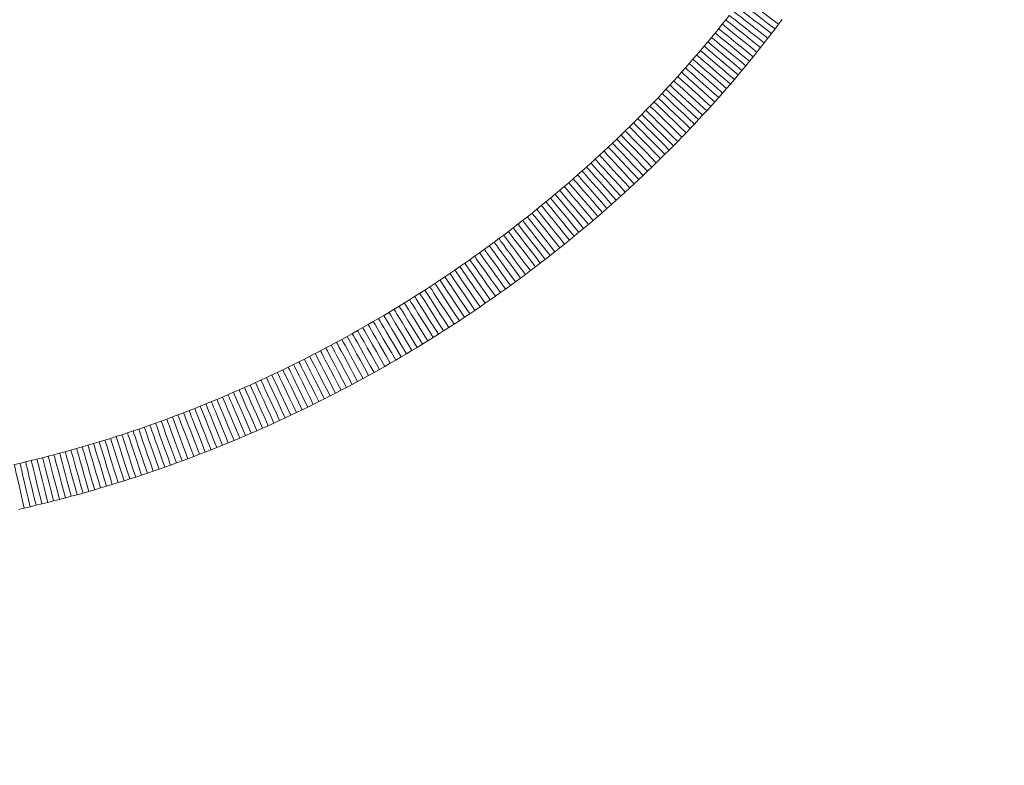
# Model space of a CAD drawing. Units: millimetres. Extents: x -228 to 371, y -178 to 397.
# Drawn here: x 13 to 19, y -9 to -4 of the extents above; entities that cross this region are included whole.
import ezdxf

# ---------------------------------------------------------------- set-up
doc = ezdxf.new("R2010")
doc.units = ezdxf.units.MM
doc.header["$PDSIZE"] = -1
doc.dimstyles.new('ISO-25', dxfattribs={"dimtxt": 2.5, "dimasz": 2.5, "dimexe": 1.25, "dimexo": 0.625, "dimtad": 1, "dimtxsty": 'Standard', "dimcen": 2.5, "dimadec": 0, "dimazin": 0, "dimtfac": 1, "dimtmove": 0, "dimatfit": 3, "dimfxl": 1, "dimarcsym": 0})

# ---------------------------------------------------------------- blocks, each defined once
blk = doc.blocks.new('*D126')
at = {"color": 0, "lineweight": -2}
for p, q in [((13.6382, 212.3955), (347.9438, 212.3955)), ((347.9438, 212.2455), (347.9438, 27.4962)), ((347.9438, -177.4531), (347.9438, 7.2962)), ((13.6382, -177.6031), (347.9438, -177.6031))]:
    blk.add_line(p, q, dxfattribs=at)
at = {"color": 0}
for points in [[(347.9688, 212.2455), (347.9188, 212.2455), (347.9438, 212.3955)], [(347.9188, -177.4531), (347.9688, -177.4531), (347.9438, -177.6031)]]:
    blk.add_solid(points, dxfattribs=at)
at = {"layer": 'Defpoints', "color": 0}
for p in [(13.6382, 212.3955), (13.6382, -177.6031), (347.9438, -177.6031)]:
    blk.add_point(p, dxfattribs=at)
at = {"color": 0, "insert": (347.9438, 17.3962), "char_height": 20, "attachment_point": 5}
blk.add_mtext('390', dxfattribs=at)
blk = doc.blocks.new('*D128')
at = {"color": 0, "lineweight": -2}
for p, q in [((13.6382, 62.3955), (285.8708, 62.3955)), ((285.8708, 62.2455), (285.8708, 27.4962)), ((285.8708, -27.4531), (285.8708, 7.2962)), ((13.6382, -27.6031), (285.8708, -27.6031))]:
    blk.add_line(p, q, dxfattribs=at)
at = {"color": 0}
for points in [[(285.8958, 62.2455), (285.8458, 62.2455), (285.8708, 62.3955)], [(285.8458, -27.4531), (285.8958, -27.4531), (285.8708, -27.6031)]]:
    blk.add_solid(points, dxfattribs=at)
at = {"layer": 'Defpoints', "color": 0}
for p in [(13.6382, 62.3955), (13.6382, -27.6031), (285.8708, -27.6031)]:
    blk.add_point(p, dxfattribs=at)
at = {"color": 0, "insert": (285.8708, 17.3962), "char_height": 20, "attachment_point": 5}
blk.add_mtext('90', dxfattribs=at)

msp = doc.modelspace()

# ---------------------------------------------------------------- linework, layer by layer
at = {"color": 7, "linetype": 'Continuous', "lineweight": 18}
for p, q in [((17.5226, -3.9385), (17.5466, -3.9087)), ((17.5466, -3.9087), (17.5704, -3.8788)), ((17.5704, -3.8788), (17.594, -3.8489)), ((17.9263, -3.9091), (17.9025, -3.9405)), ((17.9499, -3.8775), (17.9263, -3.9091)), ((17.474, -3.9978), (17.4984, -3.9681)), ((17.4984, -3.9681), (17.5226, -3.9385)), ((17.8785, -3.9718), (17.8543, -4.0031)), ((17.9025, -3.9405), (17.8785, -3.9718)), ((17.4247, -4.0567), (17.4494, -4.0273)), ((17.4494, -4.0273), (17.474, -3.9978)), ((17.8299, -4.0343), (17.8053, -4.0654)), ((17.8543, -4.0031), (17.8299, -4.0343)), ((17.3747, -4.1154), (17.3998, -4.0861)), ((17.3998, -4.0861), (17.4247, -4.0567)), ((17.7806, -4.0964), (17.7556, -4.1274)), ((17.8053, -4.0654), (17.7806, -4.0964)), ((17.2983, -4.2027), (17.3239, -4.1737)), ((17.3239, -4.1737), (17.3494, -4.1446)), ((17.3494, -4.1446), (17.3747, -4.1154)), ((17.7305, -4.1582), (17.7051, -4.189)), ((17.7556, -4.1274), (17.7305, -4.1582)), ((17.2465, -4.2605), (17.2725, -4.2317)), ((17.2725, -4.2317), (17.2983, -4.2027)), ((17.6796, -4.2197), (17.6539, -4.2503)), ((17.7051, -4.189), (17.6796, -4.2197)), ((17.194, -4.318), (17.2203, -4.2893)), ((17.2203, -4.2893), (17.2465, -4.2605)), ((17.602, -4.3112), (17.5757, -4.3415)), ((17.628, -4.2808), (17.602, -4.3112)), ((17.6539, -4.2503), (17.628, -4.2808)), ((17.1139, -4.4034), (17.1408, -4.375)), ((17.1408, -4.375), (17.1674, -4.3465)), ((17.1674, -4.3465), (17.194, -4.318)), ((17.5493, -4.3718), (17.5226, -4.4019)), ((17.5757, -4.3415), (17.5493, -4.3718)), ((17.0597, -4.4599), (17.0869, -4.4317)), ((17.0869, -4.4317), (17.1139, -4.4034)), ((17.4958, -4.4319), (17.4689, -4.4619)), ((17.5226, -4.4019), (17.4958, -4.4319)), ((17.0048, -4.516), (17.0323, -4.488)), ((17.0323, -4.488), (17.0597, -4.4599)), ((17.4417, -4.4917), (17.4144, -4.5215)), ((17.4689, -4.4619), (17.4417, -4.4917)), ((16.9212, -4.5994), (16.9492, -4.5717)), ((16.9492, -4.5717), (16.9771, -4.5439)), ((16.9771, -4.5439), (17.0048, -4.516)), ((17.3869, -4.5511), (17.3592, -4.5807)), ((17.4144, -4.5215), (17.3869, -4.5511)), ((16.8646, -4.6544), (16.893, -4.627)), ((16.893, -4.627), (16.9212, -4.5994)), ((17.3033, -4.6395), (17.2751, -4.6687)), ((17.3313, -4.6101), (17.3033, -4.6395)), ((17.3592, -4.5807), (17.3313, -4.6101)), ((16.7785, -4.7362), (16.8074, -4.7091)), ((16.8074, -4.7091), (16.8361, -4.6818)), ((16.8361, -4.6818), (16.8646, -4.6544)), ((17.2467, -4.6979), (17.2181, -4.7269)), ((17.2751, -4.6687), (17.2467, -4.6979)), ((16.7204, -4.7902), (16.7496, -4.7633)), ((16.7496, -4.7633), (16.7785, -4.7362)), ((17.1894, -4.7558), (17.1605, -4.7846)), ((17.2181, -4.7269), (17.1894, -4.7558)), ((16.6616, -4.8437), (16.6911, -4.817)), ((16.6911, -4.817), (16.7204, -4.7902)), ((17.1315, -4.8133), (17.1022, -4.8419)), ((17.1605, -4.7846), (17.1315, -4.8133)), ((16.5723, -4.9231), (16.6022, -4.8968)), ((16.6022, -4.8968), (16.632, -4.8703)), ((16.632, -4.8703), (16.6616, -4.8437)), ((17.0433, -4.8988), (17.0135, -4.927)), ((17.0728, -4.8704), (17.0433, -4.8988)), ((17.1022, -4.8419), (17.0728, -4.8704)), ((16.512, -4.9755), (16.5422, -4.9494)), ((16.5422, -4.9494), (16.5723, -4.9231)), ((16.9837, -4.9551), (16.9536, -4.9832)), ((17.0135, -4.927), (16.9837, -4.9551)), ((16.4205, -5.0531), (16.4511, -5.0273)), ((16.4511, -5.0273), (16.4816, -5.0015)), ((16.4816, -5.0015), (16.512, -4.9755)), ((16.8931, -5.0388), (16.8625, -5.0665)), ((16.9234, -5.0111), (16.8931, -5.0388)), ((16.9536, -4.9832), (16.9234, -5.0111)), ((16.3277, -5.1296), (16.3587, -5.1042)), ((16.3587, -5.1042), (16.3897, -5.0787)), ((16.3897, -5.0787), (16.4205, -5.0531)), ((16.8319, -5.094), (16.801, -5.1214)), ((16.8625, -5.0665), (16.8319, -5.094)), ((16.2651, -5.18), (16.2964, -5.1549)), ((16.2964, -5.1549), (16.3277, -5.1296)), ((16.7701, -5.1487), (16.7389, -5.1759)), ((16.801, -5.1214), (16.7701, -5.1487)), ((16.1702, -5.2546), (16.202, -5.2299)), ((16.202, -5.2299), (16.2336, -5.205)), ((16.2336, -5.205), (16.2651, -5.18)), ((16.6762, -5.2298), (16.6446, -5.2566)), ((16.7077, -5.2029), (16.6762, -5.2298)), ((16.7389, -5.1759), (16.7077, -5.2029)), ((16.0741, -5.328), (16.1063, -5.3037)), ((16.1063, -5.3037), (16.1383, -5.2792)), ((16.1383, -5.2792), (16.1702, -5.2546)), ((16.6129, -5.2832), (16.581, -5.3098)), ((16.6446, -5.2566), (16.6129, -5.2832)), ((16.0094, -5.3763), (16.0418, -5.3523)), ((16.0418, -5.3523), (16.0741, -5.328)), ((16.5169, -5.3624), (16.4846, -5.3886)), ((16.549, -5.3362), (16.5169, -5.3624)), ((16.581, -5.3098), (16.549, -5.3362)), ((15.9114, -5.4477), (15.9442, -5.4241)), ((15.9442, -5.4241), (15.9768, -5.4003)), ((15.9768, -5.4003), (16.0094, -5.3763)), ((16.4521, -5.4145), (16.4196, -5.4404)), ((16.4846, -5.3886), (16.4521, -5.4145)), ((15.8122, -5.5179), (15.8454, -5.4946)), ((15.8454, -5.4946), (15.8784, -5.4713)), ((15.8784, -5.4713), (15.9114, -5.4477)), ((16.354, -5.4917), (16.321, -5.5172)), ((16.3868, -5.4661), (16.354, -5.4917)), ((16.4196, -5.4404), (16.3868, -5.4661)), ((15.712, -5.5867), (15.7455, -5.5639)), ((15.7455, -5.5639), (15.779, -5.541)), ((15.779, -5.541), (15.8122, -5.5179)), ((16.2546, -5.5677), (16.2212, -5.5927)), ((16.2879, -5.5425), (16.2546, -5.5677)), ((16.321, -5.5172), (16.2879, -5.5425)), ((15.6108, -5.6543), (15.6446, -5.6319)), ((15.6446, -5.6319), (15.6784, -5.6094)), ((15.6784, -5.6094), (15.712, -5.5867)), ((16.1877, -5.6176), (16.154, -5.6424)), ((16.2212, -5.5927), (16.1877, -5.6176)), ((15.5085, -5.7205), (15.5427, -5.6986)), ((15.5427, -5.6986), (15.5768, -5.6765)), ((15.5768, -5.6765), (15.6108, -5.6543)), ((16.0863, -5.6914), (16.0523, -5.7157)), ((16.1202, -5.667), (16.0863, -5.6914)), ((16.154, -5.6424), (16.1202, -5.667)), ((15.4053, -5.7853), (15.4398, -5.7639)), ((15.4398, -5.7639), (15.4742, -5.7423)), ((15.4742, -5.7423), (15.5085, -5.7205)), ((15.9838, -5.764), (15.9494, -5.7878)), ((16.0181, -5.7399), (15.9838, -5.764)), ((16.0523, -5.7157), (16.0181, -5.7399)), ((15.3012, -5.8488), (15.336, -5.8278)), ((15.336, -5.8278), (15.3707, -5.8067)), ((15.3707, -5.8067), (15.4053, -5.7853)), ((15.8802, -5.8351), (15.8455, -5.8586)), ((15.9149, -5.8116), (15.8802, -5.8351)), ((15.9494, -5.7878), (15.9149, -5.8116)), ((15.1961, -5.9109), (15.2312, -5.8903)), ((15.2312, -5.8903), (15.2662, -5.8697)), ((15.2662, -5.8697), (15.3012, -5.8488)), ((15.8106, -5.8819), (15.7756, -5.905)), ((15.8455, -5.8586), (15.8106, -5.8819)), ((15.0902, -5.9715), (15.1256, -5.9515)), ((15.1256, -5.9515), (15.1609, -5.9313)), ((15.1609, -5.9313), (15.1961, -5.9109)), ((15.7052, -5.9508), (15.6699, -5.9734)), ((15.7404, -5.9279), (15.7052, -5.9508)), ((15.7756, -5.905), (15.7404, -5.9279)), ((14.9478, -6.0501), (14.9835, -6.0307)), ((14.9835, -6.0307), (15.0192, -6.0112)), ((15.0192, -6.0112), (15.0547, -5.9914)), ((15.0547, -5.9914), (15.0902, -5.9715)), ((15.5988, -6.0183), (15.5632, -6.0405)), ((15.6344, -5.9959), (15.5988, -6.0183)), ((15.6699, -5.9734), (15.6344, -5.9959)), ((14.84, -6.1074), (14.876, -6.0885)), ((14.876, -6.0885), (14.9119, -6.0694)), ((14.9119, -6.0694), (14.9478, -6.0501)), ((15.4915, -6.0843), (15.4555, -6.1061)), ((15.5274, -6.0625), (15.4915, -6.0843)), ((15.5632, -6.0405), (15.5274, -6.0625)), ((14.6953, -6.1814), (14.7316, -6.1631)), ((14.7316, -6.1631), (14.7678, -6.1447)), ((14.7678, -6.1447), (14.8039, -6.1261)), ((14.8039, -6.1261), (14.84, -6.1074)), ((15.3832, -6.149), (15.347, -6.1702)), ((15.4194, -6.1276), (15.3832, -6.149)), ((15.4555, -6.1061), (15.4194, -6.1276)), ((14.5859, -6.2351), (14.6224, -6.2174)), ((14.6224, -6.2174), (14.6589, -6.1995)), ((14.6589, -6.1995), (14.6953, -6.1814)), ((15.2375, -6.2329), (15.2009, -6.2534)), ((15.2741, -6.2121), (15.2375, -6.2329)), ((15.3106, -6.1912), (15.2741, -6.2121)), ((15.347, -6.1702), (15.3106, -6.1912)), ((14.4391, -6.3044), (14.4759, -6.2873)), ((14.4759, -6.2873), (14.5126, -6.2701)), ((14.5126, -6.2701), (14.5493, -6.2527)), ((14.5493, -6.2527), (14.5859, -6.2351)), ((15.1273, -6.294), (15.0903, -6.3141)), ((15.1641, -6.2738), (15.1273, -6.294)), ((15.2009, -6.2534), (15.1641, -6.2738)), ((14.2913, -6.3708), (14.3283, -6.3545)), ((14.3283, -6.3545), (14.3653, -6.3379)), ((14.3653, -6.3379), (14.4022, -6.3212)), ((14.4022, -6.3212), (14.4391, -6.3044)), ((15.0162, -6.3537), (14.979, -6.3733)), ((15.0533, -6.334), (15.0162, -6.3537)), ((15.0903, -6.3141), (15.0533, -6.334)), ((14.1425, -6.4344), (14.1798, -6.4188)), ((14.1798, -6.4188), (14.217, -6.403)), ((14.217, -6.403), (14.2542, -6.387)), ((14.2542, -6.387), (14.2913, -6.3708)), ((14.8669, -6.4309), (14.8294, -6.4497)), ((14.9043, -6.4118), (14.8669, -6.4309)), ((14.9417, -6.3926), (14.9043, -6.4118)), ((14.979, -6.3733), (14.9417, -6.3926)), ((13.9554, -6.5099), (13.9929, -6.4952)), ((13.9929, -6.4952), (14.0304, -6.4803)), ((14.0304, -6.4803), (14.0678, -6.4652)), ((14.0678, -6.4652), (14.1052, -6.4499)), ((14.1052, -6.4499), (14.1425, -6.4344)), ((14.7541, -6.4869), (14.7163, -6.5053)), ((14.7918, -6.4684), (14.7541, -6.4869)), ((14.8294, -6.4497), (14.7918, -6.4684)), ((13.8048, -6.567), (13.8425, -6.553)), ((13.8425, -6.553), (13.8802, -6.5388)), ((13.8802, -6.5388), (13.9178, -6.5245)), ((13.9178, -6.5245), (13.9554, -6.5099)), ((14.6026, -6.5592), (14.5646, -6.5768)), ((14.6406, -6.5414), (14.6026, -6.5592)), ((14.6785, -6.5234), (14.6406, -6.5414)), ((14.7163, -6.5053), (14.6785, -6.5234)), ((13.6158, -6.6343), (13.6537, -6.6212)), ((13.6537, -6.6212), (13.6915, -6.6079)), ((13.6915, -6.6079), (13.7293, -6.5945)), ((13.7293, -6.5945), (13.7671, -6.5808)), ((13.7671, -6.5808), (13.8048, -6.567)), ((14.4501, -6.6286), (14.4118, -6.6456)), ((14.4883, -6.6116), (14.4501, -6.6286)), ((14.5265, -6.5943), (14.4883, -6.6116)), ((14.5646, -6.5768), (14.5265, -6.5943)), ((13.388, -6.7088), (13.426, -6.6969)), ((13.426, -6.6969), (13.464, -6.6847)), ((13.464, -6.6847), (13.502, -6.6724)), ((13.502, -6.6724), (13.54, -6.6599)), ((13.54, -6.6599), (13.5779, -6.6472)), ((13.5779, -6.6472), (13.6158, -6.6343)), ((14.2965, -6.6952), (14.2579, -6.7114)), ((14.335, -6.6788), (14.2965, -6.6952)), ((14.3734, -6.6623), (14.335, -6.6788)), ((14.4118, -6.6456), (14.3734, -6.6623)), ((13.1975, -6.7658), (13.2356, -6.7548)), ((13.2356, -6.7548), (13.2737, -6.7436)), ((13.2737, -6.7436), (13.3118, -6.7322)), ((13.3118, -6.7322), (13.3499, -6.7206)), ((13.3499, -6.7206), (13.388, -6.7088)), ((14.1419, -6.7588), (14.1032, -6.7742)), ((14.1806, -6.7431), (14.1419, -6.7588)), ((14.2193, -6.7273), (14.1806, -6.7431)), ((14.2579, -6.7114), (14.2193, -6.7273)), ((12.9302, -6.8374), (12.9684, -6.8278)), ((12.9684, -6.8278), (13.0066, -6.8179)), ((13.0066, -6.8179), (13.0448, -6.8079)), ((13.0448, -6.8079), (13.083, -6.7976)), ((13.083, -6.7976), (13.1212, -6.7872)), ((13.1212, -6.7872), (13.1593, -6.7766)), ((13.1593, -6.7766), (13.1975, -6.7658)), ((13.9866, -6.8193), (13.9476, -6.834)), ((14.0255, -6.8045), (13.9866, -6.8193)), ((14.0644, -6.7894), (14.0255, -6.8045)), ((14.1032, -6.7742), (14.0644, -6.7894)), ((12.7774, -6.8741), (12.8156, -6.8652)), ((12.8156, -6.8652), (12.8538, -6.8562)), ((12.8538, -6.8562), (12.892, -6.8469)), ((12.892, -6.8469), (12.9302, -6.8374)), ((13.7914, -6.8908), (13.7523, -6.9045)), ((13.8305, -6.8769), (13.7914, -6.8908)), ((13.8696, -6.8628), (13.8305, -6.8769)), ((13.9086, -6.8485), (13.8696, -6.8628)), ((13.9476, -6.834), (13.9086, -6.8485)), ((13.5953, -6.9575), (13.556, -6.9703)), ((13.6346, -6.9446), (13.5953, -6.9575)), ((13.6738, -6.9314), (13.6346, -6.9446)), ((13.7131, -6.9181), (13.6738, -6.9314)), ((13.7523, -6.9045), (13.7131, -6.9181)), ((13.3984, -7.0194), (13.3589, -7.0312)), ((13.4378, -7.0074), (13.3984, -7.0194)), ((13.4772, -6.9952), (13.4378, -7.0074)), ((13.5166, -6.9829), (13.4772, -6.9952)), ((13.556, -6.9703), (13.5166, -6.9829)), ((13.1614, -7.0872), (13.1218, -7.0978)), ((13.2009, -7.0764), (13.1614, -7.0872)), ((13.2405, -7.0654), (13.2009, -7.0764)), ((13.28, -7.0542), (13.2405, -7.0654)), ((13.3195, -7.0428), (13.28, -7.0542)), ((13.3589, -7.0312), (13.3195, -7.0428)), ((12.8842, -7.1573), (12.8446, -7.1665)), ((12.9238, -7.1479), (12.8842, -7.1573)), ((12.9635, -7.1383), (12.9238, -7.1479)), ((13.0031, -7.1285), (12.9635, -7.1383)), ((13.0427, -7.1184), (13.0031, -7.1285)), ((13.0822, -7.1082), (13.0427, -7.1184)), ((13.1218, -7.0978), (13.0822, -7.1082)), ((12.8446, -7.1665), (12.805, -7.1755))]:
    msp.add_line(p, q, dxfattribs=at)
at = {"color": 7, "linetype": 'Continuous', "lineweight": 18, "flags": 128}
for points in [[(17.9025, -3.9405), (17.8559, -3.905), (17.8111, -3.8709), (17.7699, -3.8395), (17.7337, -3.812), (17.704, -3.7894), (17.6819, -3.7726), (17.6684, -3.7622), (17.6638, -3.7588)], [(17.9263, -3.9091), (17.8795, -3.8738), (17.8346, -3.84), (17.7931, -3.8088), (17.7568, -3.7814), (17.727, -3.759), (17.7049, -3.7423), (17.6913, -3.732), (17.6867, -3.7286)], [(17.8543, -4.0031), (17.8132, -3.9711), (17.7733, -3.9401), (17.7359, -3.911), (17.7021, -3.8847), (17.6729, -3.862), (17.6492, -3.8436), (17.6317, -3.8301), (17.6211, -3.8217), (17.6175, -3.8189)], [(17.8785, -3.9718), (17.8372, -3.9401), (17.7972, -3.9093), (17.7596, -3.8804), (17.7256, -3.8542), (17.6963, -3.8317), (17.6726, -3.8134), (17.6551, -3.7999), (17.6443, -3.7917), (17.6407, -3.7889)], [(17.7806, -4.0964), (17.7399, -4.0638), (17.7005, -4.0322), (17.6636, -4.0026), (17.6302, -3.9758), (17.6013, -3.9526), (17.5779, -3.9338), (17.5607, -3.92), (17.5501, -3.9115), (17.5466, -3.9087)], [(17.8053, -4.0654), (17.7645, -4.033), (17.725, -4.0016), (17.6879, -3.9721), (17.6543, -3.9455), (17.6254, -3.9225), (17.6019, -3.9038), (17.5846, -3.8901), (17.574, -3.8817), (17.5704, -3.8788)], [(17.8299, -4.0343), (17.7839, -3.9981), (17.7396, -3.9634), (17.6989, -3.9313), (17.6631, -3.9032), (17.6338, -3.8802), (17.612, -3.863), (17.5986, -3.8525), (17.594, -3.8489)], [(17.7305, -4.1582), (17.6852, -4.1211), (17.6417, -4.0855), (17.6015, -4.0526), (17.5664, -4.0238), (17.5375, -4.0002), (17.516, -3.9826), (17.5028, -3.9718), (17.4984, -3.9681)], [(17.7556, -4.1274), (17.7151, -4.0946), (17.6759, -4.0628), (17.6391, -4.0329), (17.6058, -4.0059), (17.5771, -3.9827), (17.5538, -3.9638), (17.5366, -3.9498), (17.5261, -3.9413), (17.5226, -3.9385)], [(17.6796, -4.2197), (17.6397, -4.1863), (17.6009, -4.1539), (17.5645, -4.1235), (17.5317, -4.096), (17.5033, -4.0723), (17.4803, -4.0531), (17.4633, -4.0389), (17.4529, -4.0302), (17.4494, -4.0273)], [(17.7051, -4.189), (17.6601, -4.1517), (17.6167, -4.1158), (17.5767, -4.0828), (17.5417, -4.0538), (17.513, -4.03), (17.4916, -4.0123), (17.4784, -4.0014), (17.474, -3.9978)], [(17.628, -4.2808), (17.5884, -4.247), (17.55, -4.2142), (17.5139, -4.1834), (17.4813, -4.1556), (17.4532, -4.1317), (17.4304, -4.1122), (17.4135, -4.0978), (17.4032, -4.0891), (17.3998, -4.0861)], [(17.6539, -4.2503), (17.6141, -4.2167), (17.5755, -4.1841), (17.5393, -4.1535), (17.5066, -4.1259), (17.4783, -4.102), (17.4554, -4.0827), (17.4385, -4.0684), (17.4282, -4.0597), (17.4247, -4.0567)], [(17.5493, -4.3718), (17.5053, -4.3331), (17.463, -4.296), (17.4241, -4.2617), (17.3899, -4.2317), (17.3619, -4.2071), (17.3411, -4.1888), (17.3283, -4.1775), (17.3239, -4.1737)], [(17.5757, -4.3415), (17.5364, -4.3073), (17.4983, -4.2742), (17.4625, -4.2431), (17.4302, -4.2149), (17.4023, -4.1907), (17.3797, -4.171), (17.363, -4.1565), (17.3528, -4.1476), (17.3494, -4.1446)], [(17.602, -4.3112), (17.5625, -4.2772), (17.5242, -4.2442), (17.4883, -4.2133), (17.4559, -4.1853), (17.4279, -4.1612), (17.4051, -4.1416), (17.3884, -4.1272), (17.3781, -4.1184), (17.3747, -4.1154)], [(17.4958, -4.4319), (17.4571, -4.3972), (17.4194, -4.3634), (17.3842, -4.3318), (17.3523, -4.3032), (17.3247, -4.2785), (17.3024, -4.2585), (17.2859, -4.2438), (17.2759, -4.2347), (17.2725, -4.2317)], [(17.5226, -4.4019), (17.4789, -4.363), (17.4368, -4.3257), (17.398, -4.2913), (17.364, -4.2611), (17.3361, -4.2363), (17.3154, -4.2179), (17.3026, -4.2066), (17.2983, -4.2027)], [(17.4417, -4.4917), (17.3985, -4.4522), (17.357, -4.4143), (17.3187, -4.3793), (17.2852, -4.3486), (17.2576, -4.3234), (17.2372, -4.3047), (17.2246, -4.2932), (17.2203, -4.2893)], [(17.4689, -4.4619), (17.4255, -4.4226), (17.3838, -4.3848), (17.3453, -4.35), (17.3116, -4.3195), (17.284, -4.2945), (17.2634, -4.2759), (17.2507, -4.2644), (17.2465, -4.2605)], [(17.3592, -4.5807), (17.3212, -4.545), (17.2845, -4.5103), (17.25, -4.4779), (17.2188, -4.4485), (17.1919, -4.4231), (17.17, -4.4026), (17.1539, -4.3874), (17.1441, -4.3782), (17.1408, -4.375)], [(17.3869, -4.5511), (17.3441, -4.5112), (17.3029, -4.4728), (17.265, -4.4375), (17.2317, -4.4065), (17.2044, -4.381), (17.1841, -4.3621), (17.1717, -4.3505), (17.1674, -4.3465)], [(17.4144, -4.5215), (17.3761, -4.4861), (17.339, -4.4519), (17.3042, -4.4197), (17.2727, -4.3907), (17.2455, -4.3656), (17.2235, -4.3452), (17.2073, -4.3302), (17.1973, -4.3211), (17.194, -4.318)], [(17.3033, -4.6395), (17.2611, -4.5989), (17.2205, -4.56), (17.183, -4.524), (17.1502, -4.4926), (17.1233, -4.4667), (17.1033, -4.4475), (17.091, -4.4357), (17.0869, -4.4317)], [(17.3313, -4.6101), (17.2936, -4.5742), (17.257, -4.5394), (17.2226, -4.5068), (17.1916, -4.4773), (17.1648, -4.4518), (17.143, -4.4311), (17.127, -4.4159), (17.1172, -4.4066), (17.1139, -4.4034)], [(17.2467, -4.6979), (17.2095, -4.6614), (17.1734, -4.6261), (17.1395, -4.5929), (17.1089, -4.563), (17.0825, -4.5371), (17.061, -4.5161), (17.0452, -4.5007), (17.0356, -4.4912), (17.0323, -4.488)], [(17.2751, -4.6687), (17.233, -4.628), (17.1926, -4.5888), (17.1554, -4.5527), (17.1228, -4.5211), (17.096, -4.4951), (17.0761, -4.4758), (17.0638, -4.4639), (17.0597, -4.4599)], [(17.1605, -4.7846), (17.1193, -4.7431), (17.0796, -4.7031), (17.0431, -4.6663), (17.0111, -4.6341), (16.9848, -4.6076), (16.9653, -4.5879), (16.9532, -4.5758), (16.9492, -4.5717)], [(17.1894, -4.7558), (17.148, -4.7145), (17.1081, -4.6747), (17.0714, -4.6381), (17.0393, -4.606), (17.0128, -4.5796), (16.9932, -4.56), (16.9811, -4.548), (16.9771, -4.5439)], [(17.2181, -4.7269), (17.1765, -4.6857), (17.1365, -4.6462), (17.0996, -4.6097), (17.0673, -4.5778), (17.0407, -4.5515), (17.021, -4.5321), (17.0089, -4.52), (17.0048, -4.516)], [(17.1022, -4.8419), (17.0659, -4.8046), (17.0307, -4.7684), (16.9976, -4.7344), (16.9677, -4.7037), (16.9419, -4.6772), (16.921, -4.6558), (16.9056, -4.6399), (16.8961, -4.6302), (16.893, -4.627)], [(17.1315, -4.8133), (17.0904, -4.7716), (17.051, -4.7314), (17.0146, -4.6945), (16.9827, -4.662), (16.9566, -4.6354), (16.9372, -4.6157), (16.9252, -4.6035), (16.9212, -4.5994)], [(17.0135, -4.927), (16.9777, -4.8892), (16.943, -4.8525), (16.9105, -4.818), (16.881, -4.7869), (16.8556, -4.7601), (16.835, -4.7383), (16.8198, -4.7222), (16.8105, -4.7124), (16.8074, -4.7091)], [(17.0433, -4.8988), (17.0073, -4.8611), (16.9724, -4.8246), (16.9397, -4.7903), (16.9101, -4.7593), (16.8845, -4.7326), (16.8638, -4.7109), (16.8486, -4.6949), (16.8392, -4.6851), (16.8361, -4.6818)], [(17.0728, -4.8704), (17.0322, -4.8283), (16.9931, -4.7877), (16.9571, -4.7504), (16.9256, -4.7177), (16.8997, -4.6908), (16.8804, -4.6709), (16.8686, -4.6586), (16.8646, -4.6544)], [(16.9536, -4.9832), (16.9182, -4.945), (16.8838, -4.9079), (16.8516, -4.8732), (16.8224, -4.8418), (16.7973, -4.8147), (16.7769, -4.7927), (16.7619, -4.7765), (16.7527, -4.7666), (16.7496, -4.7633)], [(16.9837, -4.9551), (16.9436, -4.9124), (16.9052, -4.8714), (16.8697, -4.8335), (16.8386, -4.8003), (16.8131, -4.7731), (16.7942, -4.7529), (16.7825, -4.7404), (16.7785, -4.7362)], [(16.8931, -5.0388), (16.8537, -4.9956), (16.8158, -4.9539), (16.7808, -4.9156), (16.7502, -4.882), (16.7251, -4.8544), (16.7065, -4.8339), (16.695, -4.8213), (16.6911, -4.817)], [(16.9234, -5.0111), (16.8838, -4.968), (16.8457, -4.9265), (16.8106, -4.8883), (16.7799, -4.8549), (16.7546, -4.8274), (16.7358, -4.807), (16.7243, -4.7944), (16.7204, -4.7902)], [(16.801, -5.1214), (16.7665, -5.0824), (16.733, -5.0446), (16.7016, -5.0091), (16.6732, -4.977), (16.6487, -4.9493), (16.6289, -4.9269), (16.6142, -4.9103), (16.6052, -4.9002), (16.6022, -4.8968)], [(16.8319, -5.094), (16.7929, -5.0504), (16.7554, -5.0084), (16.7208, -4.9697), (16.6905, -4.9358), (16.6657, -4.908), (16.6472, -4.8873), (16.6358, -4.8746), (16.632, -4.8703)], [(16.8625, -5.0665), (16.8277, -5.0278), (16.7938, -4.9903), (16.7621, -4.9551), (16.7334, -4.9233), (16.7086, -4.8958), (16.6885, -4.8736), (16.6737, -4.8571), (16.6647, -4.8471), (16.6616, -4.8437)], [(16.7389, -5.1759), (16.7048, -5.1365), (16.6717, -5.0984), (16.6406, -5.0626), (16.6125, -5.0303), (16.5883, -5.0023), (16.5686, -4.9797), (16.5541, -4.963), (16.5452, -4.9528), (16.5422, -4.9494)], [(16.7701, -5.1487), (16.7357, -5.1095), (16.7024, -5.0716), (16.6712, -5.0359), (16.6429, -5.0037), (16.6186, -4.9759), (16.5988, -4.9533), (16.5842, -4.9367), (16.5753, -4.9265), (16.5723, -4.9231)], [(16.6446, -5.2566), (16.611, -5.2168), (16.5785, -5.1782), (16.5479, -5.142), (16.5203, -5.1092), (16.4964, -5.081), (16.4771, -5.0581), (16.4628, -5.0412), (16.4541, -5.0308), (16.4511, -5.0273)], [(16.6762, -5.2298), (16.6383, -5.1853), (16.6018, -5.1424), (16.5681, -5.103), (16.5386, -5.0683), (16.5144, -5.04), (16.4965, -5.0189), (16.4854, -5.0059), (16.4816, -5.0015)], [(16.7077, -5.2029), (16.6737, -5.1634), (16.6407, -5.1251), (16.6098, -5.0892), (16.5819, -5.0567), (16.5578, -5.0287), (16.5382, -5.0059), (16.5238, -4.9892), (16.515, -4.9789), (16.512, -4.9755)], [(16.549, -5.3362), (16.5119, -5.2909), (16.4762, -5.2474), (16.4433, -5.2073), (16.4145, -5.1722), (16.3908, -5.1433), (16.3732, -5.1219), (16.3624, -5.1087), (16.3587, -5.1042)], [(16.581, -5.3098), (16.5478, -5.2697), (16.5156, -5.2308), (16.4854, -5.1943), (16.458, -5.1613), (16.4345, -5.1328), (16.4153, -5.1097), (16.4012, -5.0927), (16.3926, -5.0822), (16.3897, -5.0787)], [(16.6129, -5.2832), (16.5754, -5.2383), (16.5393, -5.1952), (16.506, -5.1554), (16.4768, -5.1205), (16.4529, -5.0919), (16.4351, -5.0706), (16.4242, -5.0575), (16.4205, -5.0531)], [(16.4846, -5.3886), (16.4479, -5.343), (16.4126, -5.2991), (16.3801, -5.2587), (16.3515, -5.2233), (16.3281, -5.1943), (16.3108, -5.1727), (16.3001, -5.1594), (16.2964, -5.1549)], [(16.5169, -5.3624), (16.484, -5.322), (16.4522, -5.2828), (16.4223, -5.246), (16.3952, -5.2128), (16.3719, -5.1841), (16.353, -5.1608), (16.3391, -5.1437), (16.3305, -5.1332), (16.3277, -5.1296)], [(16.3868, -5.4661), (16.3508, -5.42), (16.3161, -5.3757), (16.2841, -5.3349), (16.2561, -5.2991), (16.2331, -5.2697), (16.216, -5.2479), (16.2055, -5.2344), (16.202, -5.2299)], [(16.4196, -5.4404), (16.3833, -5.3945), (16.3484, -5.3503), (16.3162, -5.3096), (16.2881, -5.274), (16.2649, -5.2447), (16.2477, -5.2229), (16.2372, -5.2095), (16.2336, -5.205)], [(16.4521, -5.4145), (16.4156, -5.3688), (16.3806, -5.3248), (16.3482, -5.2842), (16.3199, -5.2487), (16.2966, -5.2195), (16.2793, -5.1979), (16.2687, -5.1845), (16.2651, -5.18)], [(16.2879, -5.5425), (16.2524, -5.4959), (16.2184, -5.4511), (16.187, -5.4098), (16.1594, -5.3736), (16.1369, -5.3439), (16.1201, -5.3219), (16.1097, -5.3083), (16.1063, -5.3037)], [(16.321, -5.5172), (16.2853, -5.4708), (16.2511, -5.4261), (16.2195, -5.385), (16.1918, -5.3489), (16.1691, -5.3193), (16.1522, -5.2973), (16.1418, -5.2838), (16.1383, -5.2792)], [(16.354, -5.4917), (16.3221, -5.4506), (16.2911, -5.4106), (16.2621, -5.3732), (16.2358, -5.3393), (16.2132, -5.3101), (16.1948, -5.2864), (16.1813, -5.2689), (16.173, -5.2582), (16.1702, -5.2546)], [(16.2212, -5.5927), (16.1862, -5.5458), (16.1525, -5.5007), (16.1215, -5.4591), (16.0943, -5.4227), (16.072, -5.3928), (16.0555, -5.3706), (16.0452, -5.3569), (16.0418, -5.3523)], [(16.2546, -5.5677), (16.2194, -5.5209), (16.1855, -5.476), (16.1543, -5.4345), (16.127, -5.3982), (16.1045, -5.3684), (16.0878, -5.3463), (16.0776, -5.3327), (16.0741, -5.328)], [(16.1202, -5.667), (16.0897, -5.6248), (16.06, -5.5839), (16.0322, -5.5455), (16.0071, -5.5108), (15.9854, -5.4809), (15.9677, -5.4566), (15.9548, -5.4387), (15.9468, -5.4278), (15.9442, -5.4241)], [(16.154, -5.6424), (16.1233, -5.6003), (16.0934, -5.5596), (16.0654, -5.5213), (16.0401, -5.4867), (16.0183, -5.4569), (16.0006, -5.4327), (15.9875, -5.4149), (15.9795, -5.4039), (15.9768, -5.4003)], [(16.1877, -5.6176), (16.1529, -5.5705), (16.1194, -5.5253), (16.0886, -5.4836), (16.0616, -5.447), (16.0394, -5.417), (16.023, -5.3947), (16.0128, -5.381), (16.0094, -5.3763)], [(16.0181, -5.7399), (15.9881, -5.6973), (15.959, -5.656), (15.9318, -5.6173), (15.9071, -5.5823), (15.8858, -5.552), (15.8685, -5.5275), (15.8558, -5.5094), (15.848, -5.4984), (15.8454, -5.4946)], [(16.0523, -5.7157), (16.0184, -5.668), (15.9858, -5.6222), (15.9557, -5.5799), (15.9294, -5.5429), (15.9077, -5.5125), (15.8917, -5.4899), (15.8818, -5.4759), (15.8784, -5.4713)], [(16.0863, -5.6914), (16.0522, -5.6439), (16.0194, -5.5982), (15.9891, -5.556), (15.9626, -5.5191), (15.9408, -5.4888), (15.9247, -5.4663), (15.9147, -5.4524), (15.9114, -5.4477)], [(15.9149, -5.8116), (15.8819, -5.7633), (15.8501, -5.7168), (15.8208, -5.674), (15.7951, -5.6365), (15.7741, -5.6057), (15.7584, -5.5828), (15.7488, -5.5687), (15.7455, -5.5639)], [(15.9494, -5.7878), (15.9198, -5.745), (15.8911, -5.7034), (15.8642, -5.6644), (15.8398, -5.6292), (15.8188, -5.5987), (15.8018, -5.574), (15.7892, -5.5559), (15.7815, -5.5447), (15.779, -5.541)], [(15.9838, -5.764), (15.9504, -5.7159), (15.9182, -5.6698), (15.8885, -5.6272), (15.8625, -5.5899), (15.8412, -5.5593), (15.8253, -5.5366), (15.8155, -5.5226), (15.8122, -5.5179)], [(15.8106, -5.8819), (15.7782, -5.8331), (15.7471, -5.7862), (15.7184, -5.743), (15.6932, -5.7051), (15.6726, -5.674), (15.6573, -5.6509), (15.6478, -5.6367), (15.6446, -5.6319)], [(15.8455, -5.8586), (15.8165, -5.8153), (15.7883, -5.7734), (15.7619, -5.734), (15.7381, -5.6984), (15.7175, -5.6677), (15.7008, -5.6428), (15.6885, -5.6244), (15.6809, -5.6132), (15.6784, -5.6094)], [(15.8802, -5.8351), (15.8474, -5.7867), (15.8159, -5.7401), (15.7868, -5.6971), (15.7613, -5.6595), (15.7404, -5.6286), (15.7248, -5.6056), (15.7153, -5.5915), (15.712, -5.5867)], [(15.7052, -5.9508), (15.677, -5.907), (15.6496, -5.8645), (15.624, -5.8247), (15.6008, -5.7887), (15.5807, -5.7576), (15.5645, -5.7324), (15.5525, -5.7138), (15.5452, -5.7024), (15.5427, -5.6986)], [(15.7404, -5.9279), (15.7085, -5.8789), (15.6778, -5.8317), (15.6495, -5.7883), (15.6247, -5.7501), (15.6044, -5.7189), (15.5893, -5.6956), (15.58, -5.6813), (15.5768, -5.6765)], [(15.7756, -5.905), (15.7434, -5.8561), (15.7125, -5.809), (15.684, -5.7657), (15.659, -5.7277), (15.6386, -5.6965), (15.6233, -5.6734), (15.6139, -5.6591), (15.6108, -5.6543)], [(15.5988, -6.0183), (15.5712, -5.9741), (15.5444, -5.9313), (15.5193, -5.8911), (15.4966, -5.8547), (15.477, -5.8234), (15.4611, -5.798), (15.4494, -5.7792), (15.4422, -5.7677), (15.4398, -5.7639)], [(15.6344, -5.9959), (15.6031, -5.9464), (15.5731, -5.8989), (15.5454, -5.855), (15.5211, -5.8166), (15.5012, -5.785), (15.4864, -5.7616), (15.4773, -5.7471), (15.4742, -5.7423)], [(15.6699, -5.9734), (15.6384, -5.9241), (15.6081, -5.8766), (15.5802, -5.8329), (15.5558, -5.7946), (15.5357, -5.7631), (15.5208, -5.7397), (15.5116, -5.7254), (15.5085, -5.7205)], [(15.336, -5.8278), (15.3383, -5.8317), (15.3453, -5.8433), (15.3568, -5.8622), (15.3724, -5.8878), (15.3915, -5.9194), (15.4137, -5.9561), (15.4383, -5.9966), (15.4645, -6.0398), (15.4915, -6.0843)], [(15.5274, -6.0625), (15.5002, -6.0181), (15.4738, -5.975), (15.449, -5.9346), (15.4267, -5.898), (15.4073, -5.8665), (15.3917, -5.8409), (15.3801, -5.8221), (15.3731, -5.8105), (15.3707, -5.8067)], [(15.5632, -6.0405), (15.5324, -5.9907), (15.5027, -5.9428), (15.4755, -5.8987), (15.4515, -5.8601), (15.4319, -5.8283), (15.4173, -5.8048), (15.4083, -5.7902), (15.4053, -5.7853)], [(15.2312, -5.8903), (15.2335, -5.8943), (15.2404, -5.9059), (15.2516, -5.925), (15.2668, -5.9509), (15.2855, -5.9827), (15.3072, -6.0197), (15.3312, -6.0605), (15.3568, -6.1041), (15.3832, -6.149)], [(15.2662, -5.8697), (15.2686, -5.8736), (15.2755, -5.8852), (15.2868, -5.9042), (15.3021, -5.93), (15.321, -5.9618), (15.3428, -5.9986), (15.367, -6.0394), (15.3928, -6.0828), (15.4194, -6.1276)], [(15.3012, -5.8488), (15.3041, -5.8538), (15.3129, -5.8684), (15.3272, -5.8922), (15.3464, -5.9242), (15.3698, -5.9631), (15.3964, -6.0076), (15.4254, -6.0559), (15.4555, -6.1061)], [(15.1256, -5.9515), (15.1285, -5.9565), (15.1369, -5.9713), (15.1506, -5.9954), (15.1691, -6.0278), (15.1916, -6.0673), (15.2173, -6.1124), (15.2451, -6.1613), (15.2741, -6.2121)], [(15.1609, -5.9313), (15.1632, -5.9352), (15.1699, -5.9469), (15.181, -5.9661), (15.1959, -5.9921), (15.2144, -6.0241), (15.2357, -6.0612), (15.2594, -6.1023), (15.2846, -6.1461), (15.3106, -6.1912)], [(15.1961, -5.9109), (15.199, -5.9159), (15.2076, -5.9306), (15.2215, -5.9546), (15.2403, -5.9868), (15.2631, -6.0261), (15.2892, -6.071), (15.3175, -6.1196), (15.347, -6.1702)], [(14.9835, -6.0307), (14.9863, -6.0358), (14.9944, -6.0508), (15.0077, -6.0751), (15.0256, -6.1078), (15.0474, -6.1477), (15.0722, -6.1933), (15.0992, -6.2427), (15.1273, -6.294)], [(15.0192, -6.0112), (15.0219, -6.0162), (15.0302, -6.0311), (15.0436, -6.0554), (15.0616, -6.0881), (15.0836, -6.1279), (15.1086, -6.1733), (15.1358, -6.2226), (15.1641, -6.2738)], [(15.0547, -5.9914), (15.0569, -5.9954), (15.0635, -6.0072), (15.0743, -6.0265), (15.0889, -6.0527), (15.1069, -6.085), (15.1278, -6.1224), (15.1509, -6.1638), (15.1755, -6.2079), (15.2009, -6.2534)], [(15.0902, -5.9715), (15.093, -5.9765), (15.1014, -5.9914), (15.115, -6.0156), (15.1334, -6.0481), (15.1557, -6.0877), (15.1811, -6.1329), (15.2088, -6.1819), (15.2375, -6.2329)], [(14.876, -6.0885), (14.8787, -6.0936), (14.8867, -6.1087), (14.8996, -6.1332), (14.9171, -6.1661), (14.9383, -6.2063), (14.9625, -6.2522), (14.9888, -6.302), (15.0162, -6.3537)], [(14.9119, -6.0694), (14.9146, -6.0745), (14.9227, -6.0895), (14.9357, -6.114), (14.9533, -6.1469), (14.9748, -6.187), (14.9992, -6.2327), (15.0257, -6.2824), (15.0533, -6.334)], [(14.9478, -6.0501), (14.9499, -6.0541), (14.9564, -6.0661), (14.9669, -6.0855), (14.9811, -6.1119), (14.9987, -6.1444), (15.019, -6.1821), (15.0416, -6.2238), (15.0656, -6.2683), (15.0903, -6.3141)], [(14.7316, -6.1631), (14.7342, -6.1683), (14.7419, -6.1835), (14.7544, -6.2083), (14.7712, -6.2415), (14.7917, -6.2821), (14.8151, -6.3284), (14.8405, -6.3786), (14.8669, -6.4309)], [(14.7678, -6.1447), (14.7704, -6.1498), (14.7782, -6.165), (14.7908, -6.1897), (14.8078, -6.223), (14.8285, -6.2634), (14.8521, -6.3096), (14.8777, -6.3597), (14.9043, -6.4118)], [(14.8039, -6.1261), (14.8066, -6.1312), (14.8144, -6.1464), (14.8272, -6.171), (14.8443, -6.2042), (14.8652, -6.2446), (14.889, -6.2906), (14.9148, -6.3406), (14.9417, -6.3926)], [(14.84, -6.1074), (14.8421, -6.1114), (14.8484, -6.1234), (14.8586, -6.143), (14.8725, -6.1696), (14.8897, -6.2024), (14.9095, -6.2403), (14.9315, -6.2823), (14.9549, -6.3271), (14.979, -6.3733)], [(14.6224, -6.2174), (14.6244, -6.2215), (14.6304, -6.2336), (14.6401, -6.2535), (14.6532, -6.2804), (14.6695, -6.3137), (14.6883, -6.3521), (14.7091, -6.3947), (14.7312, -6.4401), (14.7541, -6.4869)], [(14.6589, -6.1995), (14.6614, -6.2046), (14.669, -6.2199), (14.6813, -6.2448), (14.6978, -6.2782), (14.7179, -6.319), (14.7409, -6.3655), (14.7658, -6.4159), (14.7918, -6.4684)], [(14.6953, -6.1814), (14.6973, -6.1855), (14.7033, -6.1976), (14.7132, -6.2173), (14.7266, -6.2442), (14.7432, -6.2772), (14.7623, -6.3156), (14.7835, -6.3579), (14.8061, -6.4031), (14.8294, -6.4497)], [(14.4759, -6.2873), (14.4783, -6.2925), (14.4855, -6.308), (14.4973, -6.3331), (14.513, -6.3669), (14.5322, -6.4081), (14.5541, -6.4552), (14.5779, -6.5062), (14.6026, -6.5592)], [(14.5126, -6.2701), (14.5151, -6.2753), (14.5224, -6.2907), (14.5342, -6.3158), (14.5501, -6.3495), (14.5695, -6.3907), (14.5916, -6.4376), (14.6156, -6.4885), (14.6406, -6.5414)], [(14.5493, -6.2527), (14.5513, -6.2568), (14.5571, -6.269), (14.5666, -6.289), (14.5795, -6.316), (14.5955, -6.3494), (14.6139, -6.3881), (14.6343, -6.4308), (14.6561, -6.4764), (14.6785, -6.5234)], [(14.5859, -6.2351), (14.5884, -6.2403), (14.5958, -6.2557), (14.6079, -6.2806), (14.6241, -6.3142), (14.6439, -6.3552), (14.6664, -6.4019), (14.6909, -6.4526), (14.7163, -6.5053)], [(14.3283, -6.3545), (14.3302, -6.3586), (14.3357, -6.371), (14.3446, -6.3912), (14.3568, -6.4186), (14.3718, -6.4524), (14.3892, -6.4916), (14.4084, -6.5349), (14.4289, -6.581), (14.4501, -6.6286)], [(14.3653, -6.3379), (14.3677, -6.3432), (14.3747, -6.3588), (14.386, -6.3841), (14.4013, -6.4181), (14.42, -6.4595), (14.4412, -6.5068), (14.4643, -6.5582), (14.4883, -6.6116)], [(14.4022, -6.3212), (14.4046, -6.3265), (14.4117, -6.342), (14.4232, -6.3673), (14.4386, -6.4012), (14.4575, -6.4426), (14.4789, -6.4898), (14.5023, -6.541), (14.5265, -6.5943)], [(14.4391, -6.3044), (14.441, -6.3085), (14.4467, -6.3208), (14.4559, -6.3409), (14.4685, -6.3681), (14.4839, -6.4017), (14.5018, -6.4406), (14.5217, -6.4836), (14.5428, -6.5295), (14.5646, -6.5768)], [(14.1798, -6.4188), (14.182, -6.4241), (14.1887, -6.4398), (14.1994, -6.4654), (14.214, -6.4998), (14.2316, -6.5416), (14.2518, -6.5894), (14.2737, -6.6413), (14.2965, -6.6952)], [(14.217, -6.403), (14.2188, -6.4072), (14.2241, -6.4196), (14.2328, -6.4399), (14.2446, -6.4675), (14.2591, -6.5015), (14.276, -6.5409), (14.2946, -6.5845), (14.3145, -6.6309), (14.335, -6.6788)], [(14.2542, -6.387), (14.256, -6.3912), (14.2613, -6.4036), (14.2701, -6.4239), (14.2821, -6.4514), (14.2968, -6.4853), (14.3138, -6.5246), (14.3326, -6.5681), (14.3527, -6.6145), (14.3734, -6.6623)], [(14.2913, -6.3708), (14.2936, -6.3761), (14.3004, -6.3917), (14.3116, -6.4171), (14.3266, -6.4513), (14.3448, -6.4929), (14.3657, -6.5404), (14.3883, -6.592), (14.4118, -6.6456)], [(13.9929, -6.4952), (13.995, -6.5005), (14.0013, -6.5164), (14.0115, -6.5422), (14.0252, -6.5769), (14.0419, -6.6192), (14.061, -6.6674), (14.0817, -6.7197), (14.1032, -6.7742)], [(14.0304, -6.4803), (14.0321, -6.4845), (14.0371, -6.4971), (14.0453, -6.5176), (14.0565, -6.5454), (14.0702, -6.5798), (14.0861, -6.6195), (14.1038, -6.6635), (14.1226, -6.7104), (14.1419, -6.7588)], [(14.0678, -6.4652), (14.07, -6.4705), (14.0764, -6.4863), (14.0868, -6.512), (14.1008, -6.5466), (14.1179, -6.5887), (14.1375, -6.6368), (14.1586, -6.6889), (14.1806, -6.7431)], [(14.1052, -6.4499), (14.1069, -6.4541), (14.1121, -6.4666), (14.1205, -6.4871), (14.1319, -6.5148), (14.1459, -6.549), (14.1622, -6.5886), (14.1803, -6.6324), (14.1995, -6.6792), (14.2193, -6.7273)], [(14.1425, -6.4344), (14.1442, -6.4386), (14.1495, -6.4511), (14.158, -6.4715), (14.1695, -6.4992), (14.1837, -6.5334), (14.2002, -6.5729), (14.2184, -6.6166), (14.2379, -6.6633), (14.2579, -6.7114)], [(13.8425, -6.553), (13.8441, -6.5573), (13.8489, -6.57), (13.8566, -6.5907), (13.8671, -6.6188), (13.8801, -6.6534), (13.8951, -6.6935), (13.9117, -6.7379), (13.9294, -6.7852), (13.9476, -6.834)], [(13.8802, -6.5388), (13.8822, -6.5442), (13.8883, -6.5602), (13.8981, -6.5861), (13.9113, -6.621), (13.9275, -6.6635), (13.9459, -6.712), (13.9658, -6.7646), (13.9866, -6.8193)], [(13.9178, -6.5245), (13.9199, -6.5299), (13.926, -6.5458), (13.9359, -6.5717), (13.9493, -6.6065), (13.9657, -6.6489), (13.9843, -6.6973), (14.0045, -6.7498), (14.0255, -6.8045)], [(13.9554, -6.5099), (13.957, -6.5142), (13.9619, -6.5268), (13.97, -6.5474), (13.9809, -6.5753), (13.9943, -6.6098), (14.0099, -6.6497), (14.0271, -6.6938), (14.0454, -6.7409), (14.0644, -6.7894)], [(13.6537, -6.6212), (13.6556, -6.6266), (13.6612, -6.6428), (13.6703, -6.669), (13.6826, -6.7042), (13.6975, -6.7471), (13.7145, -6.7961), (13.733, -6.8493), (13.7523, -6.9045)], [(13.6915, -6.6079), (13.693, -6.6122), (13.6975, -6.625), (13.7049, -6.6458), (13.7149, -6.6741), (13.7272, -6.709), (13.7415, -6.7494), (13.7572, -6.7941), (13.7741, -6.8417), (13.7914, -6.8908)], [(13.7293, -6.5945), (13.7313, -6.5999), (13.737, -6.616), (13.7464, -6.6421), (13.759, -6.6772), (13.7743, -6.72), (13.7918, -6.7688), (13.8108, -6.8218), (13.8305, -6.8769)], [(13.7671, -6.5808), (13.7691, -6.5863), (13.7749, -6.6023), (13.7844, -6.6284), (13.7971, -6.6634), (13.8127, -6.7062), (13.8304, -6.7549), (13.8496, -6.8078), (13.8696, -6.8628)], [(13.8048, -6.567), (13.8068, -6.5724), (13.8127, -6.5885), (13.8223, -6.6145), (13.8352, -6.6495), (13.851, -6.6921), (13.8689, -6.7408), (13.8884, -6.7936), (13.9086, -6.8485)], [(13.426, -6.6969), (13.4277, -6.7024), (13.4329, -6.7186), (13.4413, -6.7451), (13.4525, -6.7806), (13.4663, -6.824), (13.4819, -6.8734), (13.4989, -6.9271), (13.5166, -6.9829)], [(13.464, -6.6847), (13.4658, -6.6902), (13.471, -6.7065), (13.4795, -6.7329), (13.4909, -6.7684), (13.5049, -6.8116), (13.5208, -6.861), (13.538, -6.9146), (13.556, -6.9703)], [(13.502, -6.6724), (13.5034, -6.6767), (13.5076, -6.6896), (13.5145, -6.7106), (13.5238, -6.7391), (13.5353, -6.7742), (13.5486, -6.815), (13.5634, -6.86), (13.5791, -6.908), (13.5953, -6.9575)], [(13.54, -6.6599), (13.5414, -6.6642), (13.5457, -6.677), (13.5526, -6.698), (13.5621, -6.7265), (13.5738, -6.7616), (13.5873, -6.8022), (13.6022, -6.8472), (13.6182, -6.8951), (13.6346, -6.9446)], [(13.5779, -6.6472), (13.5794, -6.6515), (13.5837, -6.6643), (13.5908, -6.6853), (13.6003, -6.7137), (13.6122, -6.7487), (13.6259, -6.7893), (13.641, -6.8342), (13.6572, -6.8821), (13.6738, -6.9314)], [(13.6158, -6.6343), (13.6177, -6.6397), (13.6232, -6.6559), (13.6322, -6.6821), (13.6443, -6.7174), (13.659, -6.7604), (13.6758, -6.8095), (13.6941, -6.8627), (13.7131, -6.9181)], [(13.2356, -6.7548), (13.2372, -6.7603), (13.242, -6.7767), (13.2497, -6.8033), (13.2602, -6.8391), (13.2729, -6.8828), (13.2874, -6.9326), (13.3031, -6.9866), (13.3195, -7.0428)], [(13.2737, -6.7436), (13.275, -6.7479), (13.2789, -6.7609), (13.2851, -6.7821), (13.2937, -6.8109), (13.3042, -6.8463), (13.3163, -6.8874), (13.3298, -6.9328), (13.3441, -6.9812), (13.3589, -7.0312)], [(13.3118, -6.7322), (13.3131, -6.7365), (13.317, -6.7495), (13.3234, -6.7707), (13.3321, -6.7994), (13.3427, -6.8348), (13.3551, -6.8758), (13.3688, -6.9212), (13.3834, -6.9695), (13.3984, -7.0194)], [(13.3499, -6.7206), (13.3516, -6.7261), (13.3566, -6.7424), (13.3647, -6.7689), (13.3757, -6.8046), (13.389, -6.8481), (13.4042, -6.8977), (13.4207, -6.9515), (13.4378, -7.0074)], [(13.388, -6.7088), (13.3893, -6.7132), (13.3933, -6.7261), (13.3999, -6.7472), (13.4088, -6.7758), (13.4198, -6.8111), (13.4326, -6.852), (13.4467, -6.8973), (13.4617, -6.9455), (13.4772, -6.9952)], [(12.9684, -6.8278), (12.9698, -6.8334), (12.9741, -6.8499), (12.9809, -6.8768), (12.9902, -6.9129), (13.0014, -6.957), (13.0143, -7.0072), (13.0282, -7.0617), (13.0427, -7.1184)], [(13.0066, -6.8179), (13.0081, -6.8235), (13.0124, -6.84), (13.0194, -6.8668), (13.0288, -6.9029), (13.0402, -6.9469), (13.0533, -6.9971), (13.0675, -7.0516), (13.0822, -7.1082)], [(13.0448, -6.8079), (13.046, -6.8123), (13.0495, -6.8254), (13.0551, -6.8467), (13.0628, -6.8757), (13.0723, -6.9114), (13.0833, -6.9528), (13.0955, -6.9987), (13.1084, -7.0475), (13.1218, -7.0978)], [(13.083, -6.7976), (13.0842, -6.802), (13.0877, -6.8151), (13.0935, -6.8364), (13.1013, -6.8654), (13.111, -6.9011), (13.1222, -6.9424), (13.1346, -6.9882), (13.1478, -7.0369), (13.1614, -7.0872)], [(13.1212, -6.7872), (13.1227, -6.7928), (13.1272, -6.8092), (13.1346, -6.8359), (13.1445, -6.8719), (13.1566, -6.9157), (13.1704, -6.9657), (13.1854, -7.02), (13.2009, -7.0764)], [(13.1593, -6.7766), (13.1609, -6.7821), (13.1655, -6.7986), (13.173, -6.8252), (13.1831, -6.8612), (13.1954, -6.9049), (13.2094, -6.9549), (13.2246, -7.009), (13.2405, -7.0654)], [(13.1975, -6.7658), (13.1991, -6.7713), (13.2037, -6.7877), (13.2114, -6.8144), (13.2216, -6.8502), (13.2341, -6.8939), (13.2484, -6.9438), (13.2639, -6.9979), (13.28, -7.0542)], [(12.7774, -6.8741), (12.7787, -6.8797), (12.7825, -6.8964), (12.7887, -6.9234), (12.7971, -6.9598), (12.8073, -7.0041), (12.8189, -7.0546), (12.8315, -7.1095), (12.8446, -7.1665)], [(12.8156, -6.8652), (12.8169, -6.8709), (12.8208, -6.8875), (12.8272, -6.9145), (12.8357, -6.9508), (12.8461, -6.995), (12.858, -7.0455), (12.8708, -7.1003), (12.8842, -7.1573)], [(12.8538, -6.8562), (12.8549, -6.8606), (12.858, -6.8738), (12.8632, -6.8952), (12.8702, -6.9244), (12.8788, -6.9604), (12.8888, -7.002), (12.8999, -7.0481), (12.9117, -7.0972), (12.9238, -7.1479)], [(12.892, -6.8469), (12.8931, -6.8513), (12.8963, -6.8645), (12.9016, -6.8859), (12.9087, -6.9151), (12.9175, -6.951), (12.9277, -6.9926), (12.939, -7.0386), (12.9511, -7.0877), (12.9635, -7.1383)], [(12.9302, -6.8374), (12.9313, -6.8419), (12.9346, -6.855), (12.94, -6.8764), (12.9473, -6.9055), (12.9562, -6.9414), (12.9666, -6.9829), (12.9781, -7.0289), (12.9904, -7.0779), (13.0031, -7.1285)]]:
    msp.add_lwpolyline(points, dxfattribs=at)
at = {"color": 7, "linetype": 'Continuous', "lineweight": 18}
for radius, start in [(82.9837, 252.745813), (83.2837, 252.744553)]:
    msp.add_arc((13.6382, 72.9231), radius, start, 287.254187, dxfattribs=at)

# ---------------------------------------------------------------- dimensions: what is measured, and where the dimension line sits
for base, p1, p2, picture, middle in [((347.9438, -177.6031), (13.6382, 212.3955), (13.6382, -177.6031), '*D126', (347.9438, 17.3962)), ((285.8708, -27.6031), (13.6382, 62.3955), (13.6382, -27.6031), '*D128', (285.8708, 17.3962))]:
    dim = msp.add_linear_dim(base=base, p1=p1, p2=p2, angle=90, dimstyle='ISO-25', override={"dimtxt": 20, "dimasz": 0.15, "dimexe": 0, "dimexo": 0, "dimgap": 0.1, "dimtih": 1, "dimtoh": 1, "dimdec": 0, "dimlfac": 1, "dimzin": 1, "dimadec": 2, "dimtdec": 0, "dimtzin": 1})
    dim.commit()
    dim.dimension.update_dxf_attribs({"geometry": picture, "text_midpoint": middle})

doc.saveas('drawing.dxf')
